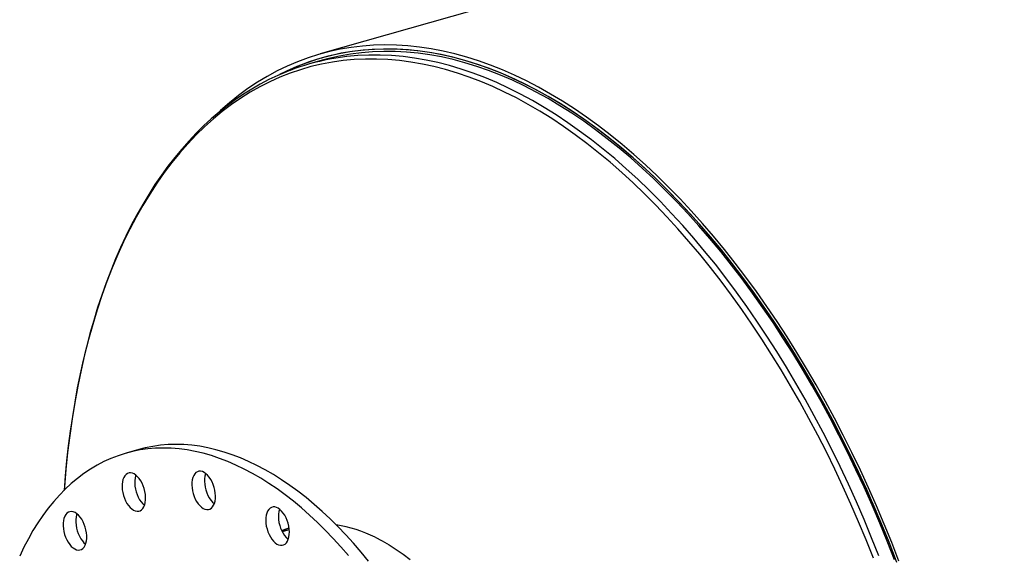
# Model space of a CAD drawing. Units: inches. Extents: x 16 to 336, y 16 to 252.
# Drawn here: x 194 to 225, y 203 to 220 of the extents above; entities that cross this region are included whole.
import ezdxf

# ---------------------------------------------------------------- set-up
doc = ezdxf.new("R2010")
doc.units = ezdxf.units.IN
doc.header["$LTSCALE"] = 32
doc.header["$MEASUREMENT"] = 0

msp = doc.modelspace()

# ---------------------------------------------------------------- linework, layer by layer
at = {"color": 7, "linetype": 'Continuous', "lineweight": 25}
for p, q in [((299.5334, 246.4835), (203.7511, 219.1835)), ((203.8086, 218.982), (203.4078, 218.8678)), ((203.852, 219.0721), (203.7881, 219.0539)), ((198.0017, 206.6687), (197.601, 206.5545)), ((202.768, 204.1279), (202.5456, 204.0645))]:
    msp.add_line(p, q, dxfattribs=at)
at = {"color": 7, "linetype": 'Continuous', "lineweight": 25, "flags": 128}
for points in [[(222.066, 203.1401), (221.8372, 203.7269), (221.6005, 204.3084), (221.3561, 204.884), (221.1041, 205.4535), (220.8447, 206.0164), (220.578, 206.5722), (220.3044, 207.1207), (220.0238, 207.6615), (219.7367, 208.1941), (219.443, 208.7183), (219.1432, 209.2336), (218.8372, 209.7397), (218.5255, 210.2362), (218.2081, 210.7228), (217.8853, 211.1992), (217.5573, 211.6651), (217.2244, 212.12), (216.8868, 212.5638), (216.5447, 212.996), (216.1983, 213.4165), (215.8479, 213.8248), (215.4937, 214.2208), (215.136, 214.6041), (214.7751, 214.9745), (214.4111, 215.3317), (214.0443, 215.6756), (213.675, 216.0057), (213.3034, 216.322), (212.9299, 216.6242), (212.5545, 216.9121), (212.1777, 217.1854), (211.7996, 217.4441), (211.4206, 217.6879), (211.0408, 217.9166), (210.6606, 218.1302), (210.2802, 218.3283), (209.8999, 218.511), (209.5199, 218.6781), (209.1405, 218.8295), (208.762, 218.965), (208.3845, 219.0846), (208.0085, 219.1882), (207.6341, 219.2758), (207.2617, 219.3471), (206.8913, 219.4023), (206.5234, 219.4413), (206.1582, 219.464), (205.7959, 219.4704), (205.4367, 219.4606), (205.081, 219.4345), (204.7289, 219.3921), (204.3807, 219.3335), (204.0367, 219.2588), (203.6971, 219.1679), (203.3621, 219.0609), (203.0319, 218.938), (202.7068, 218.7991), (202.3871, 218.6444), (202.0728, 218.4741), (201.7643, 218.2881), (201.4617, 218.0867), (201.1653, 217.8699), (200.8753, 217.638), (200.5919, 217.3911), (200.4916, 217.2987)], [(221.9594, 203.2083), (221.7303, 203.7911), (221.4934, 204.3686), (221.2488, 204.9401), (220.9967, 205.5054), (220.7373, 206.0641), (220.4707, 206.6158), (220.1972, 207.16), (219.9168, 207.6965), (219.6299, 208.2248), (219.3366, 208.7446), (219.0371, 209.2555), (218.7317, 209.7572), (218.4204, 210.2493), (218.1037, 210.7315), (217.7815, 211.2035), (217.4543, 211.6649), (217.1222, 212.1154), (216.7854, 212.5546), (216.4442, 212.9824), (216.0989, 213.3984), (215.7496, 213.8023), (215.3965, 214.1938), (215.04, 214.5726), (214.6803, 214.9386), (214.3177, 215.2914), (213.9523, 215.6308), (213.5844, 215.9566), (213.2144, 216.2685), (212.8423, 216.5663), (212.4686, 216.8498), (212.0935, 217.1189), (211.7171, 217.3733), (211.3399, 217.6129), (210.962, 217.8375), (210.5837, 218.0469), (210.2052, 218.241), (209.8269, 218.4197), (209.449, 218.5828), (209.0717, 218.7302), (208.6954, 218.8618), (208.3202, 218.9776), (207.9464, 219.0775), (207.5743, 219.1613), (207.2042, 219.229), (206.8362, 219.2807), (206.4707, 219.3161), (206.1079, 219.3354), (205.7481, 219.3385), (205.3915, 219.3254), (205.0383, 219.2961), (204.6889, 219.2506), (204.3433, 219.189), (204.002, 219.1113), (203.665, 219.0176), (203.3327, 218.9079), (203.0053, 218.7823), (202.683, 218.6409), (202.4565, 218.5305)], [(222.0011, 203.0998), (221.7736, 203.6834), (221.5382, 204.2617), (221.2951, 204.8341), (221.0445, 205.4004), (220.7866, 205.9602), (220.5214, 206.5129), (220.2493, 207.0584), (219.9703, 207.5961), (219.6847, 208.1258), (219.3927, 208.6471), (219.0945, 209.1595), (218.7903, 209.6628), (218.4802, 210.1565), (218.1646, 210.6405), (217.8436, 211.1142), (217.5175, 211.5775), (217.1864, 212.0299), (216.8507, 212.4712), (216.5104, 212.901), (216.166, 213.3191), (215.8176, 213.7252), (215.4654, 214.119), (215.1097, 214.5002), (214.7507, 214.8685), (214.3887, 215.2238), (214.024, 215.5657), (213.6568, 215.894), (213.2872, 216.2086), (212.9157, 216.5091), (212.5425, 216.7953), (212.1677, 217.0672), (211.7918, 217.3244), (211.4148, 217.5668), (211.0372, 217.7943), (210.6591, 218.0067), (210.2808, 218.2037), (209.9026, 218.3854), (209.5247, 218.5516), (209.1474, 218.7021), (208.771, 218.8369), (208.3957, 218.9558), (208.0217, 219.0589), (207.6494, 219.1459), (207.279, 219.2169), (206.9108, 219.2718), (206.5449, 219.3105), (206.1817, 219.3331), (205.8214, 219.3395), (205.4642, 219.3297), (205.1104, 219.3037), (204.7603, 219.2616), (204.4141, 219.2033), (204.072, 219.129), (203.7343, 219.0386), (203.4011, 218.9322), (203.0728, 218.81), (202.7495, 218.6719), (202.4653, 218.5353)], [(221.9235, 203.1856), (221.6951, 203.7667), (221.459, 204.3423), (221.2151, 204.9121), (220.9638, 205.4756), (220.7052, 206.0326), (220.4394, 206.5825), (220.1667, 207.1251), (219.8873, 207.6599), (219.6013, 208.1866), (219.3089, 208.7047), (219.0103, 209.2141), (218.7058, 209.7142), (218.3955, 210.2048), (218.0797, 210.6855), (217.7586, 211.156), (217.4324, 211.616), (217.1013, 212.065), (216.7656, 212.503), (216.4255, 212.9294), (216.0811, 213.3441), (215.7329, 213.7467), (215.381, 214.137), (215.0256, 214.5147), (214.667, 214.8795), (214.3055, 215.2312), (213.9412, 215.5696), (213.5745, 215.8943), (213.2056, 216.2053), (212.8347, 216.5022), (212.4622, 216.7848), (212.0882, 217.0531), (211.713, 217.3067), (211.3369, 217.5455), (210.9602, 217.7694), (210.5831, 217.9782), (210.2058, 218.1717), (209.8287, 218.3498), (209.4519, 218.5124), (209.0758, 218.6594), (208.7006, 218.7906), (208.3266, 218.906), (207.954, 219.0055), (207.583, 219.0891), (207.214, 219.1566), (206.8472, 219.2081), (206.4829, 219.2435), (206.1212, 219.2627), (205.7625, 219.2658), (205.407, 219.2527), (205.0549, 219.2235), (204.7065, 219.1782), (204.3621, 219.1168), (204.0218, 219.0393), (203.8086, 218.982)], [(221.4323, 203.3046), (221.2017, 203.8812), (220.9635, 204.4521), (220.7178, 205.0172), (220.4647, 205.5759), (220.2044, 206.1279), (219.9371, 206.6729), (219.663, 207.2103), (219.3823, 207.74), (219.0951, 208.2614), (218.8017, 208.7743), (218.5022, 209.2783), (218.1969, 209.773), (217.886, 210.2582), (217.5697, 210.7334), (217.2481, 211.1985), (216.9216, 211.6529), (216.5904, 212.0965), (216.2546, 212.5288), (215.9145, 212.9498), (215.5703, 213.3589), (215.2223, 213.756), (214.8708, 214.1408), (214.5159, 214.513), (214.1579, 214.8724), (213.797, 215.2187), (213.4335, 215.5517), (213.0676, 215.8711), (212.6997, 216.1768), (212.3299, 216.4685), (211.9584, 216.746), (211.5856, 217.0092), (211.2118, 217.2578), (210.8371, 217.4917), (210.4618, 217.7107), (210.0861, 217.9147), (209.7104, 218.1036), (209.3349, 218.2771), (208.9599, 218.4352), (208.5855, 218.5778), (208.2121, 218.7048), (207.84, 218.8161), (207.4693, 218.9116), (207.1003, 218.9912), (206.7333, 219.055), (206.3685, 219.1028), (206.0062, 219.1346), (205.6466, 219.1504), (205.29, 219.1502), (204.9367, 219.134), (204.5868, 219.1018), (204.2405, 219.0536), (204.0391, 219.0179)], [(221.2571, 203.238), (221.0274, 203.8123), (220.7902, 204.381), (220.5454, 204.9438), (220.2933, 205.5004), (220.034, 206.0502), (219.7678, 206.593), (219.4947, 207.1284), (219.2151, 207.6559), (218.9291, 208.1753), (218.6368, 208.6862), (218.3385, 209.1882), (218.0344, 209.681), (217.7247, 210.1643), (217.4096, 210.6377), (217.0893, 211.1009), (216.7641, 211.5535), (216.4341, 211.9954), (216.0997, 212.426), (215.7609, 212.8453), (215.4181, 213.2529), (215.0715, 213.6484), (214.7213, 214.0317), (214.3678, 214.4024), (214.0112, 214.7604), (213.6517, 215.1054), (213.2896, 215.437), (212.9252, 215.7552), (212.5587, 216.0597), (212.1903, 216.3503), (211.8204, 216.6267), (211.4491, 216.8888), (211.0766, 217.1365), (210.7034, 217.3694), (210.3296, 217.5876), (209.9554, 217.7908), (209.5812, 217.9789), (209.2072, 218.1518), (208.8336, 218.3093), (208.4607, 218.4513), (208.0888, 218.5778), (207.7181, 218.6886), (207.3488, 218.7838), (206.9813, 218.8631), (206.6157, 218.9266), (206.2524, 218.9742), (205.8915, 219.0059), (205.5333, 219.0216), (205.1781, 219.0215), (204.8261, 219.0053), (204.4776, 218.9732), (204.1328, 218.9252), (203.7918, 218.8613), (203.455, 218.7816), (203.1227, 218.6861), (202.7949, 218.5749), (202.4719, 218.448), (202.1541, 218.3056), (201.8415, 218.1477), (201.5344, 217.9745), (201.233, 217.786), (200.9375, 217.5824), (200.6481, 217.3639), (200.365, 217.1306), (200.0885, 216.8826), (199.8186, 216.6201), (199.5556, 216.3433), (199.2997, 216.0524), (199.051, 215.7476), (198.8097, 215.4291), (198.576, 215.0971), (198.35, 214.7518), (198.1319, 214.3935), (197.9218, 214.0225), (197.7199, 213.6389), (197.5264, 213.243), (197.3412, 212.8352), (197.1647, 212.4156), (196.9968, 211.9847), (196.8378, 211.5426), (196.6877, 211.0897), (196.5466, 210.6262), (196.4146, 210.1526), (196.2919, 209.6691), (196.1784, 209.1761), (196.0744, 208.6738), (195.9797, 208.1627), (195.8946, 207.6431), (195.819, 207.1154), (195.7531, 206.5798), (195.6968, 206.0369), (195.6502, 205.4868), (195.6424, 205.3809)], [(202.7826, 218.6579), (202.6839, 218.6208), (202.402, 218.5015), (202.124, 218.3705), (201.8501, 218.2278), (201.5804, 218.0735), (201.315, 217.9075), (201.0541, 217.7301), (200.7979, 217.5413), (200.5463, 217.3411), (200.2997, 217.1297), (200.058, 216.9072), (199.8215, 216.6737), (199.5903, 216.4293), (199.3645, 216.1741), (199.1443, 215.9083), (198.9297, 215.6321), (198.7208, 215.3454), (198.5179, 215.0486), (198.3209, 214.7417), (198.13, 214.425), (197.9454, 214.0986), (197.767, 213.7626), (197.5951, 213.4174), (197.4296, 213.0629), (197.2707, 212.6996), (197.1185, 212.3274), (196.973, 211.9467), (196.8343, 211.5576), (196.7025, 211.1603), (196.5776, 210.7551), (196.4597, 210.3422), (196.3488, 209.9218), (196.2451, 209.494), (196.1485, 209.0592), (196.0591, 208.6175), (195.977, 208.1692), (195.9022, 207.7146), (195.8347, 207.2537), (195.7745, 206.787), (195.7217, 206.3146), (195.6764, 205.8368), (195.6397, 205.3706)], [(204.6411, 203.3139), (204.4001, 203.5919), (204.156, 203.8595), (203.9092, 204.1165), (203.6598, 204.3626), (203.4081, 204.5977), (203.1544, 204.8214), (202.8988, 205.0335), (202.6417, 205.2338), (202.3834, 205.4222), (202.124, 205.5984), (201.8638, 205.7622), (201.6032, 205.9135), (201.3423, 206.0521), (201.0815, 206.178), (200.8209, 206.2909), (200.5609, 206.3907), (200.3017, 206.4774), (200.0436, 206.5509), (199.7868, 206.611), (199.5316, 206.6578), (199.2783, 206.6912), (199.0271, 206.7111), (198.7782, 206.7175), (198.5319, 206.7105), (198.2885, 206.69), (198.0482, 206.656), (197.8113, 206.6086), (197.5779, 206.5479), (197.3483, 206.4738), (197.1228, 206.3865), (196.9016, 206.2861), (196.6849, 206.1726), (196.4728, 206.0462), (196.2658, 205.9069), (196.0638, 205.7551), (195.8672, 205.5907), (195.6762, 205.4139), (195.4908, 205.225), (195.3114, 205.0242), (195.1381, 204.8115), (194.9711, 204.5873), (194.8105, 204.3517), (194.6565, 204.1051), (194.5093, 203.8476), (194.369, 203.5795), (194.2357, 203.3011)], [(205.2795, 203.1402), (205.0418, 203.4282), (204.8008, 203.7061), (204.5568, 203.9737), (204.31, 204.2307), (204.0606, 204.4769), (203.8089, 204.7119), (203.5551, 204.9356), (203.2996, 205.1477), (203.0425, 205.3481), (202.7841, 205.5364), (202.5247, 205.7126), (202.2646, 205.8764), (202.004, 206.0277), (201.7431, 206.1664), (201.4822, 206.2922), (201.2217, 206.4051), (200.9617, 206.505), (200.7025, 206.5917), (200.4444, 206.6651), (200.1876, 206.7253), (199.9324, 206.772), (199.679, 206.8054), (199.4278, 206.8253), (199.1789, 206.8317), (198.9327, 206.8247), (198.6893, 206.8042), (198.449, 206.7702), (198.212, 206.7228), (198.0017, 206.6687)], [(198.1472, 205.5199), (198.1103, 205.6036), (198.0675, 205.681), (198.0199, 205.7505), (197.9685, 205.8104), (197.9143, 205.8595), (197.8588, 205.8966), (197.803, 205.921), (197.7482, 205.932), (197.6957, 205.9294), (197.6466, 205.9133), (197.6021, 205.884), (197.5631, 205.8423), (197.5304, 205.7889), (197.5049, 205.7252), (197.4871, 205.6525), (197.4773, 205.5725), (197.4759, 205.4869), (197.4828, 205.3977), (197.4979, 205.3069), (197.5208, 205.2164), (197.5511, 205.1284), (197.588, 205.0447), (197.6308, 204.9673), (197.6784, 204.8978), (197.7299, 204.8378), (197.784, 204.7888), (197.8396, 204.7517), (197.8954, 204.7273), (197.9501, 204.7163), (198.0026, 204.7189), (198.0517, 204.735), (198.0963, 204.7643), (198.1353, 204.806), (198.1679, 204.8594), (198.1934, 204.9231), (198.2113, 204.9958), (198.221, 205.0758), (198.2224, 205.1614), (198.2155, 205.2506), (198.2004, 205.3414), (198.1775, 205.4319), (198.1472, 205.5199)], [(197.9129, 205.8606), (197.9057, 205.8394), (197.8878, 205.7667), (197.8781, 205.6867), (197.8767, 205.6012), (197.8836, 205.512), (197.8987, 205.4211), (197.9216, 205.3306), (197.9519, 205.2426), (197.9888, 205.1589), (198.0316, 205.0815), (198.0792, 205.012), (198.1306, 204.9521), (198.1848, 204.903), (198.1862, 204.9019)], [(200.4121, 205.3834), (200.3899, 205.4739), (200.3604, 205.5623), (200.3241, 205.6465), (200.2818, 205.7247), (200.2346, 205.795), (200.1835, 205.856), (200.1296, 205.9062), (200.0741, 205.9445), (200.0183, 205.9702), (199.9634, 205.9825), (199.9106, 205.9813), (199.8611, 205.9665), (199.8161, 205.9386), (199.7765, 205.898), (199.7432, 205.8458), (199.7169, 205.783), (199.6983, 205.7112), (199.6877, 205.6318), (199.6854, 205.5467), (199.6915, 205.4578), (199.7058, 205.367), (199.728, 205.2765), (199.7575, 205.1881), (199.7938, 205.1039), (199.8361, 205.0257), (199.8833, 204.9554), (199.9344, 204.8944), (199.9883, 204.8442), (200.0438, 204.8059), (200.0996, 204.7802), (200.1545, 204.7679), (200.2073, 204.7691), (200.2568, 204.7839), (200.3018, 204.8118), (200.3414, 204.8524), (200.3748, 204.9046), (200.401, 204.9674), (200.4196, 205.0392), (200.4302, 205.1186), (200.4325, 205.2037), (200.4264, 205.2926), (200.4121, 205.3834)], [(200.1227, 205.9117), (200.1177, 205.8973), (200.099, 205.8254), (200.0885, 205.7461), (200.0862, 205.661), (200.0923, 205.572), (200.1066, 205.4813), (200.1287, 205.3907), (200.1583, 205.3023), (200.1946, 205.2181), (200.2368, 205.14), (200.284, 205.0696), (200.3351, 205.0087), (200.3891, 204.9584), (200.396, 204.953)], [(202.7707, 204.0671), (202.7655, 204.1557), (202.752, 204.2464), (202.7306, 204.3371), (202.7017, 204.4258), (202.6661, 204.5105), (202.6244, 204.5893), (202.5777, 204.6605), (202.5269, 204.7224), (202.4732, 204.7738), (202.4178, 204.8134), (202.362, 204.8403), (202.3069, 204.854), (202.2539, 204.8541), (202.204, 204.8407), (202.1585, 204.8141), (202.1183, 204.7747), (202.0843, 204.7236), (202.0573, 204.6619), (202.0379, 204.5908), (202.0265, 204.5122), (202.0234, 204.4276), (202.0287, 204.3389), (202.0421, 204.2482), (202.0635, 204.1575), (202.0924, 204.0689), (202.128, 203.9841), (202.1697, 203.9053), (202.2165, 203.8341), (202.2672, 203.7722), (202.3209, 203.7208), (202.3763, 203.6812), (202.4322, 203.6543), (202.4872, 203.6406), (202.5403, 203.6405), (202.5901, 203.6539), (202.6357, 203.6805), (202.6759, 203.7199), (202.7098, 203.771), (202.7368, 203.8327), (202.7562, 203.9038), (202.7676, 203.9824), (202.7707, 204.0671)], [(202.4608, 204.7838), (202.4581, 204.7761), (202.4387, 204.7051), (202.4273, 204.6264), (202.4242, 204.5418), (202.4294, 204.4531), (202.4429, 204.3625), (202.4643, 204.2718), (202.4931, 204.1831), (202.5288, 204.0984), (202.5705, 204.0195), (202.6172, 203.9484), (202.668, 203.8864), (202.7217, 203.835), (202.7341, 203.8251)], [(196.1978, 204.4633), (196.1498, 204.5319), (196.098, 204.5908), (196.0437, 204.6388), (195.988, 204.6746), (195.9323, 204.6977), (195.8777, 204.7073), (195.8255, 204.7034), (195.7768, 204.6859), (195.7328, 204.6554), (195.6943, 204.6124), (195.6624, 204.558), (195.6376, 204.4933), (195.6206, 204.4198), (195.6117, 204.3391), (195.6111, 204.2531), (195.6188, 204.1637), (195.6347, 204.0728), (195.6584, 203.9825), (195.6894, 203.8948), (195.7269, 203.8116), (195.7702, 203.7349), (195.8183, 203.6663), (195.87, 203.6074), (195.9244, 203.5595), (195.98, 203.5236), (196.0358, 203.5006), (196.0904, 203.491), (196.1426, 203.4949), (196.1912, 203.5123), (196.2353, 203.5429), (196.2737, 203.5858), (196.3057, 203.6403), (196.3304, 203.705), (196.3475, 203.7785), (196.3564, 203.8591), (196.357, 203.9451), (196.3492, 204.0346), (196.3334, 204.1255), (196.3097, 204.2158), (196.2787, 204.3035), (196.2411, 204.3866), (196.1978, 204.4633)], [(196.0478, 204.6356), (196.0384, 204.6075), (196.0213, 204.534), (196.0124, 204.4534), (196.0118, 204.3673), (196.0196, 204.2779), (196.0354, 204.187), (196.0591, 204.0967), (196.0901, 204.009), (196.1277, 203.9258), (196.171, 203.8491), (196.219, 203.7806), (196.2708, 203.7216), (196.321, 203.6769)], [(202.5257, 204.1049), (202.7018, 204.1704), (202.7613, 204.1898)], [(202.7625, 204.1811), (202.6615, 204.1414), (202.5349, 204.0857)], [(205.4842, 203.8935), (205.7079, 203.7791), (205.9315, 203.652), (206.1545, 203.5123), (206.3769, 203.3602), (206.5981, 203.1959)]]:
    msp.add_lwpolyline(points, dxfattribs=at)
at = {"color": 7, "linetype": 'Continuous', "lineweight": 25}
for centre, radius, start, end in [((205.4206, 211.8057), 7.3433, 100.84425, 110.9661), ((203.5338, 199.944), 4.4048, 63.7174, 80.62758)]:
    msp.add_arc(centre, radius, start, end, dxfattribs=at)

doc.saveas('drawing.dxf')
